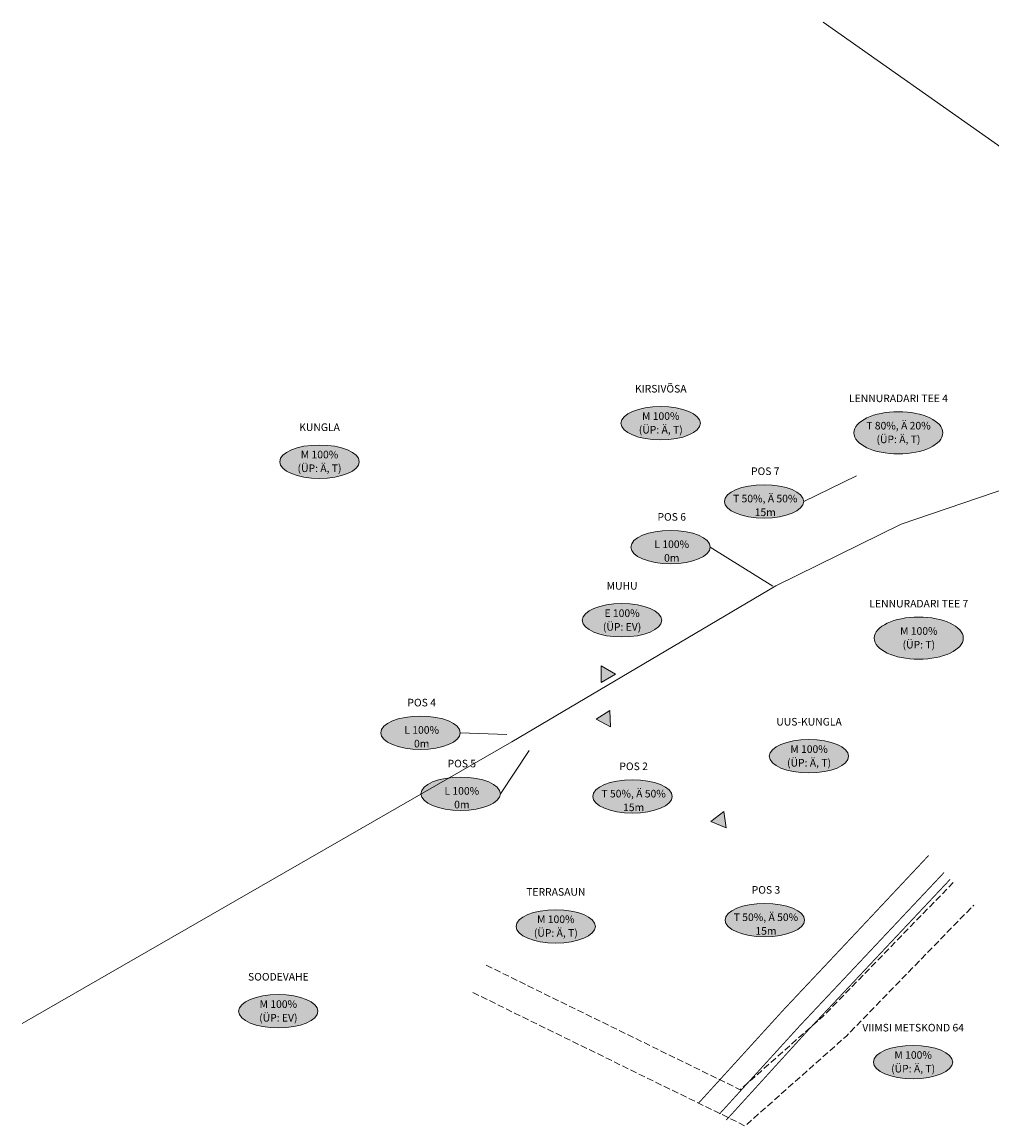
# Model space of a CAD drawing. Units: metres. Extents: x 546685 to 549095, y 6583873 to 6584698.
# Drawn here: x 547897 to 548536, y 6583971 to 6584698 of the extents above; entities that cross this region are included whole.
import ezdxf

# ---------------------------------------------------------------- set-up
doc = ezdxf.new("R2010")
doc.units = ezdxf.units.M
doc.header["$MEASUREMENT"] = 0
for name, pattern in [('( Center )', [2, 1.25, -0.25, 0.25, -0.25]), ('CENTER', [2, 1.25, -0.25, 0.25, -0.25]), ('DASHED', [19.05, 12.7, -6.35]), ('DGN Style 3', [6.092833, 4.352024, -1.740809])]:
    doc.linetypes.add(name, pattern=pattern)
for name, color, linetype, lineweight in [('DP_el 10m kaitsevöönd', 230, 'DASHED', 0), ('DP_KRAAV kallasrada 4m', 172, 'CENTER', 0), ('DP_KRAAV veekaitsevöönd', 132, 'CENTER', 0), ('DP_KRAAVI ehituskeeluvöönd', 12, 'CENTER', 0), ('VORMISTUS', 7, 'Continuous', 0)]:
    doc.layers.add(name, color=color, linetype=linetype, lineweight=lineweight)
doc.styles.add('Style-INTL_ISO_ITALIC', font='INTL_ISO_ITALIC.shx')
doc.linetypes.add('JALGRADA2', pattern='A,-0.5,[24,dgnlstyle-PR_2.shx,S=0.007937,R=0,X=0,Y=0],-1.5', length=2)

# ---------------------------------------------------------------- blocks, each defined once
blk = doc.blocks.new('*U173')
at = {"layer": 'VORMISTUS', "linetype": 'Continuous', "lineweight": 13}
h = blk.add_hatch(color=7, dxfattribs=at)
edge = h.paths.add_edge_path()
edge.add_ellipse((0, -7.19), major_axis=(26.14, 0), ratio=0.420164, start_angle=0, end_angle=360)
at = {"layer": 'VORMISTUS', "color": 7, "linetype": 'Continuous', "lineweight": 13}
blk.add_ellipse((0, -7.19), major_axis=(26.14, 0), ratio=0.420164, dxfattribs=at)
at = {"layer": 'VORMISTUS', "linetype": 'Continuous', "lineweight": 13, "insert": (0.77, -0.84), "char_height": 5, "attachment_point": 5, "line_spacing_factor": 1.08, "style": 'Style-INTL_ISO_ITALIC'}
blk.add_mtext('\\pt70;POS 3\\P\\PT 50%, Ä 50%\\P15m', dxfattribs=at)
blk = doc.blocks.new('*U174')
at = {"layer": 'VORMISTUS', "linetype": 'Continuous', "lineweight": 13}
h = blk.add_hatch(color=7, dxfattribs=at)
edge = h.paths.add_edge_path()
edge.add_ellipse((0, -7.19), major_axis=(26.14, 0), ratio=0.420164, start_angle=0, end_angle=360)
at = {"layer": 'VORMISTUS', "color": 7, "linetype": 'Continuous', "lineweight": 13}
blk.add_ellipse((0, -7.19), major_axis=(26.14, 0), ratio=0.420164, dxfattribs=at)
at = {"layer": 'VORMISTUS', "linetype": 'Continuous', "lineweight": 13, "insert": (0.77, -0.84), "char_height": 5, "attachment_point": 5, "line_spacing_factor": 1.08, "style": 'Style-INTL_ISO_ITALIC'}
blk.add_mtext('\\pt70;POS 2\\P\\PT 50%, Ä 50%\\P15m', dxfattribs=at)
blk = doc.blocks.new('*U175')
at = {"layer": 'VORMISTUS', "linetype": 'Continuous', "lineweight": 13}
h = blk.add_hatch(color=7, dxfattribs=at)
edge = h.paths.add_edge_path()
edge.add_ellipse((0, -7.19), major_axis=(26.14, 0), ratio=0.420164, start_angle=0, end_angle=360)
at = {"layer": 'VORMISTUS', "color": 7, "linetype": 'Continuous', "lineweight": 13}
blk.add_ellipse((0, -7.19), major_axis=(26.14, 0), ratio=0.420164, dxfattribs=at)
at = {"layer": 'VORMISTUS', "linetype": 'Continuous', "lineweight": 13, "insert": (0.77, -0.84), "char_height": 5, "attachment_point": 5, "line_spacing_factor": 1.08, "style": 'Style-INTL_ISO_ITALIC'}
blk.add_mtext('\\pt70,205;POS 4\\P\\PL 100%\\P0m', dxfattribs=at)
blk = doc.blocks.new('*U176')
at = {"layer": 'VORMISTUS', "linetype": 'Continuous', "lineweight": 13}
h = blk.add_hatch(color=7, dxfattribs=at)
edge = h.paths.add_edge_path()
edge.add_ellipse((0, -7.19), major_axis=(26.14, 0), ratio=0.420164, start_angle=0, end_angle=360)
at = {"layer": 'VORMISTUS', "color": 7, "linetype": 'Continuous', "lineweight": 13}
blk.add_ellipse((0, -7.19), major_axis=(26.14, 0), ratio=0.420164, dxfattribs=at)
at = {"layer": 'VORMISTUS', "linetype": 'Continuous', "lineweight": 13, "insert": (0.77, -0.84), "char_height": 5, "attachment_point": 5, "line_spacing_factor": 1.08, "style": 'Style-INTL_ISO_ITALIC'}
blk.add_mtext('\\pt70;POS 5\\P\\PL 100%\\P0m', dxfattribs=at)
blk = doc.blocks.new('*U177')
at = {"layer": 'VORMISTUS', "linetype": 'Continuous', "lineweight": 13}
h = blk.add_hatch(color=254, dxfattribs=at)
edge = h.paths.add_edge_path()
edge.add_ellipse((0, -8.77), major_axis=(26.14, 0), ratio=0.420164, start_angle=0, end_angle=360)
at = {"layer": 'VORMISTUS', "color": 5, "linetype": 'Continuous', "lineweight": 13}
blk.add_ellipse((0, -8.77), major_axis=(26.14, 0), ratio=0.420164, dxfattribs=at)
at = {"layer": 'VORMISTUS', "color": 5, "linetype": 'Continuous', "lineweight": 13, "insert": (0.06, 0.42), "char_height": 5, "attachment_point": 5, "line_spacing_factor": 1.08, "style": 'Style-INTL_ISO_ITALIC'}
blk.add_mtext('\\pt70;TERRASAUN\\P\\PM 100%\\P(ÜP: Ä, T)', dxfattribs=at)
blk = doc.blocks.new('*U178')
at = {"layer": 'VORMISTUS', "linetype": 'Continuous', "lineweight": 13}
h = blk.add_hatch(color=254, dxfattribs=at)
edge = h.paths.add_edge_path()
edge.add_ellipse((0, -8.77), major_axis=(26.14, 0), ratio=0.420164, start_angle=0, end_angle=360)
at = {"layer": 'VORMISTUS', "color": 5, "linetype": 'Continuous', "lineweight": 13}
blk.add_ellipse((0, -8.77), major_axis=(26.14, 0), ratio=0.420164, dxfattribs=at)
at = {"layer": 'VORMISTUS', "color": 5, "linetype": 'Continuous', "lineweight": 13, "insert": (0.06, 0.42), "char_height": 5, "attachment_point": 5, "line_spacing_factor": 1.08, "style": 'Style-INTL_ISO_ITALIC'}
blk.add_mtext('\\pt70;UUS-KUNGLA\\P\\PM 100%\\P(ÜP: Ä, T)', dxfattribs=at)
blk = doc.blocks.new('*U179')
at = {"layer": 'VORMISTUS', "linetype": 'Continuous', "lineweight": 13}
h = blk.add_hatch(color=254, dxfattribs=at)
edge = h.paths.add_edge_path()
edge.add_ellipse((0, -8.77), major_axis=(26.14, 0), ratio=0.420164, start_angle=0, end_angle=360)
at = {"layer": 'VORMISTUS', "color": 5, "linetype": 'Continuous', "lineweight": 13}
blk.add_ellipse((0, -8.77), major_axis=(26.14, 0), ratio=0.420164, dxfattribs=at)
at = {"layer": 'VORMISTUS', "color": 5, "linetype": 'Continuous', "lineweight": 13, "insert": (0.06, 0.42), "char_height": 5, "attachment_point": 5, "line_spacing_factor": 1.08, "style": 'Style-INTL_ISO_ITALIC'}
blk.add_mtext('\\pt70;VIIMSI METSKOND 64\\P\\PM 100%\\P(ÜP: Ä, T)', dxfattribs=at)
blk = doc.blocks.new('*U180')
at = {"layer": 'VORMISTUS', "linetype": 'Continuous', "lineweight": 13}
h = blk.add_hatch(color=254, dxfattribs=at)
edge = h.paths.add_edge_path()
edge.add_ellipse((0, -8.77), major_axis=(26.14, 0), ratio=0.420164, start_angle=0, end_angle=360)
at = {"layer": 'VORMISTUS', "color": 5, "linetype": 'Continuous', "lineweight": 13}
blk.add_ellipse((0, -8.77), major_axis=(26.14, 0), ratio=0.420164, dxfattribs=at)
at = {"layer": 'VORMISTUS', "color": 5, "linetype": 'Continuous', "lineweight": 13, "insert": (0.06, 0.42), "char_height": 5, "attachment_point": 5, "line_spacing_factor": 1.08, "style": 'Style-INTL_ISO_ITALIC'}
blk.add_mtext('\\pt70;KUNGLA\\P\\PM 100%\\P(ÜP: Ä, T)', dxfattribs=at)
blk = doc.blocks.new('*U181')
at = {"layer": 'VORMISTUS', "linetype": 'Continuous', "lineweight": 13}
h = blk.add_hatch(color=254, dxfattribs=at)
edge = h.paths.add_edge_path()
edge.add_ellipse((0, -8.77), major_axis=(26.14, 0), ratio=0.420164, start_angle=0, end_angle=360)
at = {"layer": 'VORMISTUS', "color": 5, "linetype": 'Continuous', "lineweight": 13}
blk.add_ellipse((0, -8.77), major_axis=(26.14, 0), ratio=0.420164, dxfattribs=at)
at = {"layer": 'VORMISTUS', "color": 5, "linetype": 'Continuous', "lineweight": 13, "insert": (0.06, 0.42), "char_height": 5, "attachment_point": 5, "line_spacing_factor": 1.08, "style": 'Style-INTL_ISO_ITALIC'}
blk.add_mtext('\\pt70;MUHU\\P\\PE 100%\\P(ÜP: EV)', dxfattribs=at)
blk = doc.blocks.new('*U182')
at = {"layer": 'VORMISTUS', "linetype": 'Continuous', "lineweight": 13}
h = blk.add_hatch(color=254, dxfattribs=at)
edge = h.paths.add_edge_path()
edge.add_ellipse((0, -8.77), major_axis=(26.14, 0), ratio=0.420164, start_angle=0, end_angle=360)
at = {"layer": 'VORMISTUS', "color": 5, "linetype": 'Continuous', "lineweight": 13}
blk.add_ellipse((0, -8.77), major_axis=(26.14, 0), ratio=0.420164, dxfattribs=at)
at = {"layer": 'VORMISTUS', "color": 5, "linetype": 'Continuous', "lineweight": 13, "insert": (0.06, 0.42), "char_height": 5, "attachment_point": 5, "line_spacing_factor": 1.08, "style": 'Style-INTL_ISO_ITALIC'}
blk.add_mtext('\\pt70;SOODEVAHE\\P\\PM 100%\\P(ÜP: EV)', dxfattribs=at)
blk = doc.blocks.new('*U183')
at = {"layer": 'VORMISTUS', "linetype": 'Continuous', "lineweight": 13}
h = blk.add_hatch(color=7, dxfattribs=at)
edge = h.paths.add_edge_path()
edge.add_ellipse((0, -7.19), major_axis=(26.14, 0), ratio=0.420164, start_angle=0, end_angle=360)
at = {"layer": 'VORMISTUS', "color": 7, "linetype": 'Continuous', "lineweight": 13}
blk.add_ellipse((0, -7.19), major_axis=(26.14, 0), ratio=0.420164, dxfattribs=at)
at = {"layer": 'VORMISTUS', "linetype": 'Continuous', "lineweight": 13, "insert": (0.77, -0.84), "char_height": 5, "attachment_point": 5, "line_spacing_factor": 1.08, "style": 'Style-INTL_ISO_ITALIC'}
blk.add_mtext('\\pt70;POS 7\\P\\PT 50%, Ä 50%\\P15m', dxfattribs=at)
blk = doc.blocks.new('*U184')
at = {"layer": 'VORMISTUS', "linetype": 'Continuous', "lineweight": 13}
h = blk.add_hatch(color=7, dxfattribs=at)
edge = h.paths.add_edge_path()
edge.add_ellipse((0, -7.19), major_axis=(26.14, 0), ratio=0.420164, start_angle=0, end_angle=360)
at = {"layer": 'VORMISTUS', "color": 7, "linetype": 'Continuous', "lineweight": 13}
blk.add_ellipse((0, -7.19), major_axis=(26.14, 0), ratio=0.420164, dxfattribs=at)
at = {"layer": 'VORMISTUS', "linetype": 'Continuous', "lineweight": 13, "insert": (0.77, -0.84), "char_height": 5, "attachment_point": 5, "line_spacing_factor": 1.08, "style": 'Style-INTL_ISO_ITALIC'}
blk.add_mtext('\\pt70;POS 6\\P\\PL 100%\\P0m', dxfattribs=at)
blk = doc.blocks.new('*U185')
at = {"layer": 'VORMISTUS', "linetype": 'Continuous', "lineweight": 13}
h = blk.add_hatch(color=254, dxfattribs=at)
edge = h.paths.add_edge_path()
edge.add_ellipse((0, -8.77), major_axis=(26.14, 0), ratio=0.420164, start_angle=0, end_angle=360)
at = {"layer": 'VORMISTUS', "color": 5, "linetype": 'Continuous', "lineweight": 13}
blk.add_ellipse((0, -8.77), major_axis=(26.14, 0), ratio=0.420164, dxfattribs=at)
at = {"layer": 'VORMISTUS', "color": 5, "linetype": 'Continuous', "lineweight": 13, "insert": (0.06, 0.42), "char_height": 5, "attachment_point": 5, "line_spacing_factor": 1.08, "style": 'Style-INTL_ISO_ITALIC'}
blk.add_mtext('\\pt70;KIRSIVÕSA\\P\\PM 100%\\P(ÜP: Ä, T)', dxfattribs=at)
blk = doc.blocks.new('*U186')
at = {"layer": 'VORMISTUS', "linetype": 'Continuous', "lineweight": 13}
h = blk.add_hatch(color=254, dxfattribs=at)
edge = h.paths.add_edge_path()
edge.add_ellipse((0.24, -7.31), major_axis=(29.3, 0), ratio=0.474756, start_angle=0, end_angle=360)
at = {"layer": 'VORMISTUS', "color": 5, "linetype": 'Continuous', "lineweight": 13}
blk.add_ellipse((0.24, -7.31), major_axis=(29.3, 0), ratio=0.474756, dxfattribs=at)
at = {"layer": 'VORMISTUS', "color": 5, "linetype": 'Continuous', "lineweight": 13, "insert": (0.3, 1.89), "char_height": 5, "attachment_point": 5, "line_spacing_factor": 1.08, "style": 'Style-INTL_ISO_ITALIC'}
blk.add_mtext('\\pt70;LENNURADARI TEE 4\\P\\PT 80%, Ä 20%\\P(ÜP: Ä, T)', dxfattribs=at)
blk = doc.blocks.new('*U187')
at = {"layer": 'VORMISTUS', "linetype": 'Continuous', "lineweight": 13}
h = blk.add_hatch(color=254, dxfattribs=at)
edge = h.paths.add_edge_path()
edge.add_ellipse((0.24, -7.31), major_axis=(29.3, 0), ratio=0.474756, start_angle=0, end_angle=360)
at = {"layer": 'VORMISTUS', "color": 5, "linetype": 'Continuous', "lineweight": 13}
blk.add_ellipse((0.24, -7.31), major_axis=(29.3, 0), ratio=0.474756, dxfattribs=at)
at = {"layer": 'VORMISTUS', "color": 5, "linetype": 'Continuous', "lineweight": 13, "insert": (0.3, 1.89), "char_height": 5, "attachment_point": 5, "line_spacing_factor": 1.08, "style": 'Style-INTL_ISO_ITALIC'}
blk.add_mtext('\\pt70;LENNURADARI TEE 7\\P\\PM 100%\\P(ÜP: T)', dxfattribs=at)

msp = doc.modelspace()

# ---------------------------------------------------------------- hatches: boundary and pattern name
at = {"layer": 'VORMISTUS', "linetype": 'Continuous', "lineweight": 13}
for points in [[(548278.48, 6584262.89), (548278.4, 6584273.74), (548287.84, 6584268.38)], [(548284.61, 6584233.68), (548275, 6584238.7), (548284.16, 6584244.52)], [(548360.61, 6584167.17), (548350.57, 6584171.32), (548359.18, 6584177.93)]]:
    msp.add_hatch(color=250, dxfattribs=at).paths.add_polyline_path(points)

# ---------------------------------------------------------------- linework, layer by layer
at = {"layer": 'DP_el 10m kaitsevöönd', "color": 5, "linetype": 'DGN Style 3', "lineweight": 0, "flags": 128}
for points in [[(548202.68, 6584076.75), (548230.14, 6584063.24), (548304.47, 6584026.81), (548369.93, 6583994.81), (548425.77, 6584044.34), (548494.37, 6584114.91), (548497.78, 6584118.38), (548510.23, 6584131.09)], [(548193.87, 6584058.79), (548221.34, 6584045.28), (548295.67, 6584008.85), (548373.18, 6583970.95), (548439.85, 6584030.13), (548508.67, 6584100.92), (548512.06, 6584104.37), (548523.7, 6584116.25)]]:
    msp.add_lwpolyline(points, dxfattribs=at)
at = {"layer": 'DP_KRAAV kallasrada 4m', "linetype": '( Center )', "lineweight": 13, "ltscale": 10, "const_width": 0.6, "flags": 128}
msp.add_lwpolyline([(548360.73, 6583974.78), (548413.62, 6584032.85), (548462.65, 6584084.92), (548508.22, 6584133.32)], dxfattribs=at)
at = {"layer": 'DP_KRAAV veekaitsevöönd', "linetype": '( Center )', "lineweight": 13, "ltscale": 10, "const_width": 0.6, "flags": 128}
msp.add_lwpolyline([(548356.29, 6583978.82), (548409.22, 6584036.93), (548458.28, 6584089.04), (548504.17, 6584137.77)], dxfattribs=at)
at = {"layer": 'DP_KRAAVI ehituskeeluvöönd', "linetype": '( Center )', "lineweight": 13, "ltscale": 10, "const_width": 0.6, "flags": 128}
msp.add_lwpolyline([(548342.5, 6583985.95), (548398.69, 6584047.63), (548446.3, 6584098.19), (548494, 6584148.98)], dxfattribs=at)
at = {"layer": 'VORMISTUS', "lineweight": 13}
for p, q in [((548411.78, 6584382.07), (548446.55, 6584398.79)), ((548350.21, 6584352.01), (548391.41, 6584326.17)), ((548185.57, 6584229.76), (548216.36, 6584228.51)), ((548212.01, 6584189.63), (548231.01, 6584218.14))]:
    msp.add_line(p, q, dxfattribs=at)
at = {"layer": 'VORMISTUS', "color": 46, "linetype": 'JALGRADA2', "lineweight": 13, "ltscale": 5, "flags": 128}
msp.add_lwpolyline([(549095.43, 6584165.65), (548952.51, 6584296.17), (548761.67, 6584444.01), (548539.36, 6584616.87), (548424.48, 6584697.59)], dxfattribs=at)
at = {"layer": 'VORMISTUS', "linetype": 'JALGRADA2', "ltscale": 5, "flags": 128}
msp.add_lwpolyline([(548219.45, 6584223.78), (548393.41, 6584326.56), (548475.94, 6584367.06), (548547.54, 6584391.42), (548623.71, 6584405.86), (548654.95, 6584409.8), (548723.02, 6584402.02), (548753.82, 6584436.79)], dxfattribs=at)
at = {"layer": 'VORMISTUS', "color": 7, "linetype": 'Continuous', "lineweight": 13, "flags": 128}
for points in [[(548287.84, 6584268.38), (548278.4, 6584273.74), (548278.48, 6584262.89), (548287.84, 6584268.38)], [(548284.61, 6584233.68), (548284.16, 6584244.52), (548275, 6584238.7), (548284.61, 6584233.68)], [(548360.61, 6584167.17), (548359.18, 6584177.93), (548350.57, 6584171.32), (548360.61, 6584167.17)]]:
    msp.add_lwpolyline(points, close=True, dxfattribs=at)
at = {"layer": 'VORMISTUS', "color": 32, "linetype": 'JALGRADA2', "lineweight": 13, "ltscale": 5, "flags": 128}
msp.add_lwpolyline([(548219.45, 6584223.78), (547897.07, 6584038.36)], dxfattribs=at)

# ---------------------------------------------------------------- block references
at = {"layer": 'VORMISTUS', "color": 5, "linetype": 'Continuous', "lineweight": 13}
for name, p in [('*U185', (548317.57, 6584442.31)), ('*U186', (548473.85, 6584434.52)), ('*U180', (548092.88, 6584416.97)), ('*U181', (548292.09, 6584312.56)), ('*U187', (548487.25, 6584299.36)), ('*U178', (548415.2, 6584223.08)), ('*U177', (548248.47, 6584111.08)), ('*U182', (548065.76, 6584055.22)), ('*U179', (548483.75, 6584021.72))]:
    msp.add_blockref(name, p, dxfattribs=at)
at = {"layer": 'VORMISTUS', "linetype": 'Continuous', "lineweight": 13}
for name, p in [('*U183', (548385.65, 6584389.26)), ('*U184', (548324.08, 6584359.2)), ('*U175', (548159.43, 6584236.95)), ('*U176', (548185.87, 6584196.82)), ('*U174', (548298.98, 6584195.02)), ('*U173', (548386.11, 6584113.67))]:
    msp.add_blockref(name, p, dxfattribs=at)

doc.saveas('drawing.dxf')
